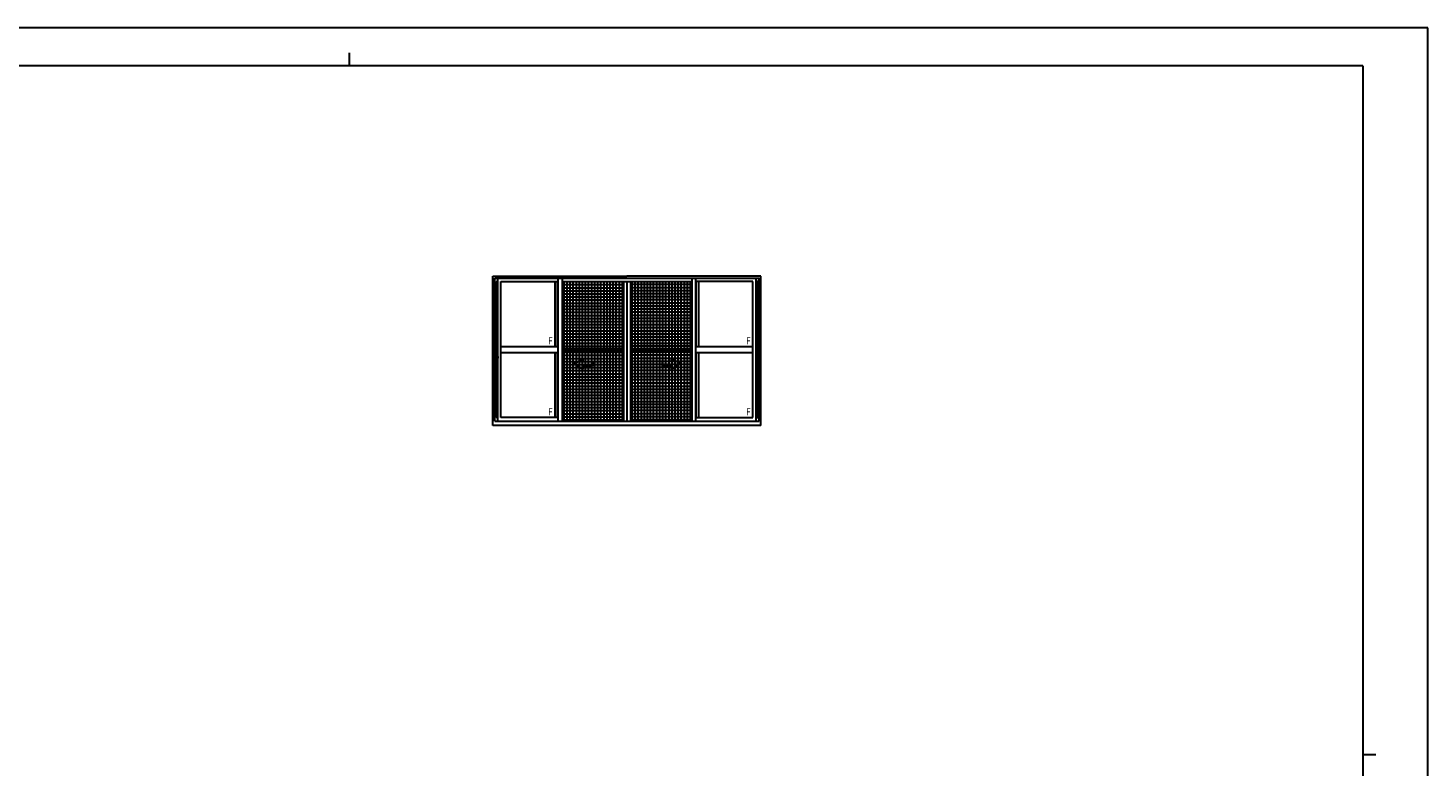
# Model space of a CAD drawing. Units: millimetres. Extents: x 0 to 1423, y 0 to 1005.
# Drawn here: x 512 to 1423, y 524 to 1005 of the extents above; entities that cross this region are included whole.
import ezdxf

# ---------------------------------------------------------------- set-up
doc = ezdxf.new("R2010")
doc.units = ezdxf.units.MM
doc.layers.add('YKK_A1', color=4, linetype='Continuous', lineweight=30)
doc.layers.add('YKK_ZWAK', color=7, linetype='Continuous', lineweight=30)
doc.styles.add('text-b', font='extslim2.shx', dxfattribs={"width": 0.8, "bigfont": 'extfont2.shx'})

msp = doc.modelspace()

# ---------------------------------------------------------------- linework, layer by layer
at = {"layer": 'YKK_A1'}
for p, q in [((814.47, 843.65), (901.67, 843.65)), ((814.47, 746.4), (814.47, 843.65)), ((815.72, 842.15), (987.62, 842.15)), ((815.72, 749.15), (815.72, 842.15)), ((816.57, 791.24), (816.57, 840.1)), ((816.57, 840.1), (817.68, 840.1)), ((817.68, 749.15), (817.68, 842.15)), ((819.68, 751.65), (819.68, 840.1)), ((819.68, 840.1), (856.57, 840.1)), ((854.85, 797.88), (854.85, 840.1)), ((856.57, 797.88), (856.57, 840.1)), ((856.85, 749.15), (856.85, 842.15)), ((859.72, 749.15), (859.72, 842.15)), ((859.72, 840.05), (944.06, 840.05)), ((860.52, 840.05), (860.52, 796.43)), ((862.52, 840.05), (862.52, 796.43)), ((864.52, 840.05), (864.52, 796.43)), ((866.52, 840.05), (866.52, 796.43)), ((868.52, 840.05), (868.52, 796.43)), ((870.52, 840.05), (870.52, 796.43)), ((872.52, 840.05), (872.52, 796.43)), ((874.52, 840.05), (874.52, 796.43)), ((876.52, 840.05), (876.52, 796.43)), ((878.52, 840.05), (878.52, 796.43)), ((880.52, 840.05), (880.52, 796.43)), ((882.52, 840.05), (882.52, 796.43)), ((884.52, 840.05), (884.52, 796.43)), ((886.52, 840.05), (886.52, 796.43)), ((888.52, 840.05), (888.52, 796.43)), ((890.52, 840.05), (890.52, 796.43)), ((892.52, 840.05), (892.52, 796.43)), ((894.52, 840.05), (894.52, 796.43)), ((896.52, 840.05), (896.52, 796.43)), ((898.52, 840.05), (898.52, 796.43)), ((899.42, 840.05), (899.42, 749.15)), ((988.87, 843.65), (901.67, 843.65)), ((901.67, 840.05), (901.67, 749.15)), ((903.92, 840.05), (903.92, 749.15)), ((904.82, 840.05), (904.82, 796.43)), ((906.82, 840.05), (906.82, 796.43)), ((908.82, 840.05), (908.82, 796.43)), ((910.82, 840.05), (910.82, 796.43)), ((912.82, 840.05), (912.82, 796.43)), ((914.82, 840.05), (914.82, 796.43)), ((916.82, 840.05), (916.82, 796.43)), ((918.82, 840.05), (918.82, 796.43)), ((920.82, 840.05), (920.82, 796.43)), ((922.82, 840.05), (922.82, 796.43)), ((924.82, 840.05), (924.82, 796.43)), ((926.82, 840.05), (926.82, 796.43)), ((928.82, 840.05), (928.82, 796.43)), ((930.82, 840.05), (930.82, 796.43)), ((932.82, 840.05), (932.82, 796.43)), ((934.82, 840.05), (934.82, 796.43)), ((936.82, 840.05), (936.82, 796.43)), ((938.82, 840.05), (938.82, 796.43)), ((940.82, 840.05), (940.82, 796.43)), ((942.82, 840.05), (942.82, 796.43)), ((944.06, 749.15), (944.06, 842.15)), ((946.48, 749.15), (946.48, 842.15)), ((946.77, 797.88), (946.77, 840.1)), ((983.66, 840.1), (946.77, 840.1)), ((948.48, 797.88), (948.48, 840.1)), ((983.66, 751.65), (983.66, 840.1)), ((985.66, 749.15), (985.66, 842.15)), ((986.77, 840.1), (985.66, 840.1)), ((986.77, 791.24), (986.77, 840.1)), ((987.62, 749.15), (987.62, 842.15)), ((988.87, 746.4), (988.87, 843.65)), ((859.72, 838.05), (899.42, 838.05)), ((859.72, 836.05), (899.42, 836.05)), ((859.72, 834.05), (899.42, 834.05)), ((859.72, 832.05), (899.42, 832.05)), ((859.72, 830.05), (899.42, 830.05)), ((944.06, 838.05), (903.92, 838.05)), ((944.06, 836.05), (903.92, 836.05)), ((944.06, 834.05), (903.92, 834.05)), ((944.06, 832.05), (903.92, 832.05)), ((944.06, 830.05), (903.92, 830.05)), ((859.72, 828.05), (899.42, 828.05)), ((859.72, 826.05), (899.42, 826.05)), ((859.72, 824.05), (899.42, 824.05)), ((859.72, 822.05), (899.42, 822.05)), ((859.72, 820.05), (899.42, 820.05)), ((944.06, 828.05), (903.92, 828.05)), ((944.06, 826.05), (903.92, 826.05)), ((944.06, 824.05), (903.92, 824.05)), ((944.06, 822.05), (903.92, 822.05)), ((944.06, 820.05), (903.92, 820.05)), ((859.72, 818.05), (899.42, 818.05)), ((859.72, 816.05), (899.42, 816.05)), ((859.72, 814.05), (899.42, 814.05)), ((859.72, 812.05), (899.42, 812.05)), ((944.06, 818.05), (903.92, 818.05)), ((944.06, 816.05), (903.92, 816.05)), ((944.06, 814.05), (903.92, 814.05)), ((903.92, 812.05), (944.06, 812.05)), ((859.72, 810.05), (899.42, 810.05)), ((859.72, 808.05), (899.42, 808.05)), ((859.72, 806.05), (899.42, 806.05)), ((859.72, 804.05), (899.42, 804.05)), ((859.72, 802.05), (899.42, 802.05)), ((903.92, 810.05), (944.06, 810.05)), ((903.92, 808.05), (944.06, 808.05)), ((903.92, 806.05), (944.06, 806.05)), ((903.92, 804.05), (944.06, 804.05)), ((903.92, 802.05), (944.06, 802.05)), ((819.68, 797.88), (856.85, 797.88)), ((819.68, 793.88), (856.85, 793.88)), ((854.85, 751.65), (854.85, 793.88)), ((856.57, 751.65), (856.57, 793.88)), ((859.72, 800.05), (899.42, 800.05)), ((859.72, 798.05), (899.42, 798.05)), ((859.72, 796.43), (899.42, 796.43)), ((859.72, 795.33), (899.42, 795.33)), ((859.72, 794.05), (899.42, 794.05)), ((860.52, 795.33), (860.52, 749.15)), ((862.52, 795.33), (862.52, 749.15)), ((864.52, 795.33), (864.52, 749.15)), ((866.52, 795.33), (866.52, 749.15)), ((868.52, 795.33), (868.52, 749.15)), ((870.52, 795.33), (870.52, 749.15)), ((872.52, 795.33), (872.52, 749.15)), ((874.52, 795.33), (874.52, 749.15)), ((876.52, 795.33), (876.52, 749.15)), ((878.52, 795.33), (878.52, 749.15)), ((880.52, 795.33), (880.52, 749.15)), ((882.52, 795.33), (882.52, 749.15)), ((884.52, 795.33), (884.52, 749.15)), ((886.52, 795.33), (886.52, 749.15)), ((888.52, 795.33), (888.52, 749.15)), ((890.52, 795.33), (890.52, 749.15)), ((892.52, 795.33), (892.52, 749.15)), ((894.52, 795.33), (894.52, 749.15)), ((896.52, 795.33), (896.52, 749.15)), ((898.52, 795.33), (898.52, 749.15)), ((903.92, 800.05), (944.06, 800.05)), ((944.06, 798.05), (903.92, 798.05)), ((903.92, 796.43), (944.06, 796.43)), ((903.92, 795.33), (944.06, 795.33)), ((944.06, 794.05), (903.92, 794.05)), ((904.82, 795.33), (904.82, 749.15)), ((906.82, 795.33), (906.82, 749.15)), ((908.82, 795.33), (908.82, 749.15)), ((910.82, 795.33), (910.82, 749.15)), ((912.82, 795.33), (912.82, 749.15)), ((914.82, 795.33), (914.82, 749.15)), ((916.82, 795.33), (916.82, 749.15)), ((918.82, 795.33), (918.82, 749.15)), ((920.82, 795.33), (920.82, 749.15)), ((922.82, 795.33), (922.82, 749.15)), ((924.82, 795.33), (924.82, 749.15)), ((926.82, 795.33), (926.82, 749.15)), ((928.82, 795.33), (928.82, 749.15)), ((930.82, 795.33), (930.82, 749.15)), ((932.82, 795.33), (932.82, 749.15)), ((934.82, 795.33), (934.82, 749.15)), ((936.82, 795.33), (936.82, 749.15)), ((938.82, 795.33), (938.82, 749.15)), ((940.82, 795.33), (940.82, 749.15)), ((942.82, 795.33), (942.82, 749.15)), ((946.48, 797.88), (983.66, 797.88)), ((946.48, 793.88), (983.66, 793.88)), ((946.77, 751.65), (946.77, 793.88)), ((948.48, 751.65), (948.48, 793.88)), ((817.83, 790.65), (816.08, 790.65)), ((816.28, 789.67), (816.28, 790.89)), ((816.33, 790.94), (816.33, 790.94)), ((816.33, 790.94), (816.43, 790.94)), ((816.42, 790.87), (816.42, 790.89)), ((816.43, 790.94), (816.43, 790.94)), ((816.43, 790.94), (816.52, 790.94)), ((816.51, 790.92), (816.46, 790.92)), ((816.48, 789.88), (816.46, 789.88)), ((816.48, 790.59), (816.48, 790.02)), ((816.48, 790.02), (816.48, 789.55)), ((816.48, 789.55), (816.48, 789.54)), ((816.48, 789.54), (816.49, 789.54)), ((816.49, 789.54), (816.5, 789.53)), ((816.5, 789.53), (816.52, 789.53)), ((816.52, 789.53), (816.53, 789.53)), ((816.83, 786.41), (816.52, 786.42)), ((816.66, 789.53), (816.53, 789.53)), ((816.56, 791.24), (816.62, 791.24)), ((816.56, 791.14), (816.56, 791.24)), ((816.56, 791.14), (816.58, 791.14)), ((816.56, 791.11), (816.56, 791.14)), ((816.57, 751.65), (816.57, 786.41)), ((816.67, 791.32), (816.65, 791.29)), ((816.87, 789.53), (816.66, 789.53)), ((816.87, 791.34), (816.77, 791.34)), ((816.95, 786.4), (816.83, 786.41)), ((816.97, 791.26), (816.98, 791.23)), ((816.98, 789.64), (816.97, 789.6)), ((816.98, 791.23), (816.98, 789.64)), ((816.98, 789.64), (816.98, 786.48)), ((816.98, 789.64), (816.98, 788.13)), ((816.98, 789.64), (816.98, 788.16)), ((816.98, 788.13), (816.98, 788.16)), ((816.98, 787.41), (816.98, 787.41)), ((816.98, 786.54), (816.98, 786.53)), ((816.98, 786.53), (816.98, 786.5)), ((816.98, 786.48), (816.98, 786.43)), ((817, 790.97), (817.1, 790.97)), ((817.1, 789.82), (817, 789.83)), ((817.1, 791.18), (817.1, 792.06)), ((817.15, 791.18), (817.1, 791.18)), ((817.1, 790.81), (817.1, 791.12)), ((817.11, 790.78), (817.1, 790.81)), ((817.1, 789.99), (817.11, 790)), ((817.1, 789.68), (817.1, 789.99)), ((817.1, 788.73), (817.1, 789.62)), ((817.1, 789.62), (817.15, 789.62)), ((817.12, 790.75), (817.11, 790.78)), ((817.11, 790.03), (817.13, 790.05)), ((817.11, 790), (817.11, 790.03)), ((817.13, 790.74), (817.12, 790.75)), ((817.13, 791.18), (817.13, 791.15)), ((817.13, 791.15), (817.16, 791.15)), ((817.13, 791.14), (817.15, 791.15)), ((817.14, 790.74), (817.13, 790.74)), ((817.13, 790.05), (817.14, 790.06)), ((817.15, 789.65), (817.13, 789.65)), ((817.13, 789.62), (817.13, 789.64)), ((817.18, 789.64), (817.13, 789.64)), ((817.15, 790.73), (817.14, 790.74)), ((817.14, 790.06), (817.15, 790.06)), ((817.15, 792.11), (817.25, 792.12)), ((817.17, 791.18), (817.15, 791.18)), ((817.15, 791.15), (817.16, 791.15)), ((817.15, 790.73), (817.15, 790.06)), ((817.15, 790.73), (817.15, 790.73)), ((817.15, 790.06), (817.15, 790.06)), ((817.25, 789.65), (817.15, 789.65)), ((817.15, 789.62), (817.25, 789.62)), ((817.25, 788.68), (817.15, 788.68)), ((817.16, 791.16), (817.16, 790.14)), ((817.18, 792.11), (817.19, 792.11)), ((817.25, 789.64), (817.18, 789.64)), ((817.19, 788.68), (817.18, 788.68)), ((817.25, 792.12), (817.19, 792.11)), ((817.19, 791.19), (817.65, 791.2)), ((817.19, 790.12), (817.62, 790.1)), ((817.19, 788.68), (817.25, 788.68)), ((817.2, 789.65), (817.2, 789.64)), ((817.25, 792.12), (817.25, 792.11)), ((817.25, 792.09), (817.25, 792.11)), ((817.25, 791.19), (817.25, 792.09)), ((817.25, 790.07), (817.29, 790.07)), ((817.25, 788.71), (817.25, 789.65)), ((817.25, 788.69), (817.25, 788.71)), ((817.25, 788.69), (817.25, 788.68)), ((817.28, 792.14), (817.68, 792.15)), ((817.68, 788.65), (817.28, 788.66)), ((817.29, 790.12), (817.29, 790.07)), ((817.34, 789.98), (817.34, 789.91)), ((817.52, 789.99), (817.36, 789.99)), ((817.36, 789.89), (817.52, 789.89)), ((817.44, 790.11), (817.44, 790.07)), ((817.44, 790.07), (817.58, 790.07)), ((817.52, 789.99), (817.52, 789.99)), ((817.52, 789.89), (817.52, 789.89)), ((817.53, 789.91), (817.53, 789.98)), ((817.53, 789.91), (817.53, 789.98)), ((817.62, 790.1), (817.65, 790.1)), ((817.63, 790.1), (817.62, 790.1)), ((817.62, 790.1), (817.62, 790.09)), ((817.66, 791.19), (817.66, 791.18)), ((817.66, 791.18), (817.66, 791.16)), ((817.66, 791.16), (817.66, 790.15)), ((817.68, 790.56), (817.66, 790.56)), ((817.66, 790.24), (817.68, 790.24)), ((817.66, 790.15), (817.66, 790.12)), ((817.66, 790.12), (817.66, 790.12)), ((817.68, 792.15), (817.68, 792.1)), ((817.68, 790.56), (817.68, 792.1)), ((817.68, 790.24), (817.68, 790.56)), ((817.68, 788.7), (817.68, 790.24)), ((817.68, 788.7), (817.68, 788.65)), ((859.72, 792.05), (899.42, 792.05)), ((859.72, 786.05), (899.42, 786.05)), ((859.72, 784.05), (899.42, 784.05)), ((860.27, 788.05), (899.42, 788.05)), ((860.32, 790.05), (899.42, 790.05)), ((867.22, 786.43), (873.22, 789.89)), ((867.22, 786.43), (873.22, 782.96)), ((873.22, 787.93), (873.22, 789.89)), ((873.22, 787.93), (879.22, 787.93)), ((879.22, 784.93), (873.22, 784.93)), ((873.22, 782.96), (873.22, 784.93)), ((879.22, 787.93), (879.22, 784.93)), ((944.06, 792.05), (903.92, 792.05)), ((944.06, 790.05), (903.92, 790.05)), ((944.06, 788.05), (903.92, 788.05)), ((944.06, 786.05), (903.92, 786.05)), ((944.06, 784.05), (903.92, 784.05)), ((930.56, 787.93), (924.56, 787.93)), ((924.56, 787.93), (924.56, 784.93)), ((924.56, 784.93), (930.56, 784.93)), ((936.56, 786.43), (930.56, 789.89)), ((930.56, 787.93), (930.56, 789.89)), ((936.56, 786.43), (930.56, 782.96)), ((930.56, 782.96), (930.56, 784.93)), ((985.51, 790.65), (987.26, 790.65)), ((986.06, 792.14), (985.66, 792.15)), ((985.66, 792.15), (985.66, 792.1)), ((985.66, 790.56), (985.66, 792.1)), ((985.66, 790.56), (985.67, 790.56)), ((985.66, 790.24), (985.66, 790.56)), ((985.66, 788.7), (985.66, 790.24)), ((985.67, 790.24), (985.66, 790.24)), ((985.66, 788.7), (985.66, 788.65)), ((985.66, 788.65), (986.06, 788.66)), ((985.67, 791.19), (985.67, 791.18)), ((985.67, 791.18), (985.67, 791.16)), ((985.67, 791.16), (985.67, 790.15)), ((985.67, 790.15), (985.67, 790.12)), ((985.67, 790.12), (985.67, 790.12)), ((986.15, 791.19), (985.69, 791.2)), ((985.72, 790.1), (985.69, 790.1)), ((985.71, 790.1), (985.71, 790.1)), ((985.71, 790.1), (985.72, 790.09)), ((986.15, 790.12), (985.72, 790.1)), ((985.9, 790.07), (985.76, 790.07)), ((985.8, 789.91), (985.8, 789.98)), ((985.8, 789.91), (985.8, 789.98)), ((985.82, 789.99), (985.82, 789.99)), ((985.82, 789.99), (985.98, 789.99)), ((985.98, 789.89), (985.82, 789.89)), ((985.82, 789.89), (985.82, 789.89)), ((985.9, 790.11), (985.9, 790.07)), ((985.99, 789.98), (985.99, 789.91)), ((986.05, 790.12), (986.05, 790.07)), ((986.08, 790.07), (986.05, 790.07)), ((986.18, 792.11), (986.08, 792.12)), ((986.08, 792.12), (986.08, 792.11)), ((986.08, 792.12), (986.14, 792.11)), ((986.08, 792.09), (986.08, 792.11)), ((986.08, 791.19), (986.08, 792.09)), ((986.08, 789.65), (986.18, 789.65)), ((986.08, 788.71), (986.08, 789.65)), ((986.08, 789.64), (986.16, 789.64)), ((986.18, 789.62), (986.08, 789.62)), ((986.08, 788.69), (986.08, 788.71)), ((986.08, 788.69), (986.08, 788.68)), ((986.08, 788.68), (986.18, 788.68)), ((986.14, 788.68), (986.08, 788.68)), ((986.13, 789.65), (986.13, 789.64)), ((986.16, 792.11), (986.14, 792.11)), ((986.14, 788.68), (986.16, 788.68)), ((986.16, 791.18), (986.18, 791.18)), ((986.16, 789.64), (986.21, 789.64)), ((986.17, 791.16), (986.17, 790.14)), ((986.21, 791.15), (986.17, 791.15)), ((986.18, 791.15), (986.17, 791.15)), ((986.18, 791.18), (986.23, 791.18)), ((986.21, 791.14), (986.18, 791.15)), ((986.18, 790.73), (986.19, 790.74)), ((986.18, 790.73), (986.18, 790.06)), ((986.18, 790.73), (986.18, 790.73)), ((986.19, 790.06), (986.18, 790.06)), ((986.18, 789.65), (986.21, 789.65)), ((986.23, 789.62), (986.18, 789.62)), ((986.19, 790.74), (986.2, 790.74)), ((986.2, 790.06), (986.19, 790.06)), ((986.2, 790.74), (986.21, 790.75)), ((986.21, 790.05), (986.2, 790.06)), ((986.21, 791.18), (986.21, 791.15)), ((986.21, 790.75), (986.23, 790.78)), ((986.22, 790.03), (986.21, 790.05)), ((986.21, 789.62), (986.21, 789.64)), ((986.23, 790), (986.22, 790.03)), ((986.23, 791.18), (986.23, 792.06)), ((986.23, 790.81), (986.23, 791.12)), ((986.33, 790.97), (986.23, 790.97)), ((986.23, 790.78), (986.23, 790.81)), ((986.23, 789.99), (986.23, 790)), ((986.23, 789.68), (986.23, 789.99)), ((986.23, 789.82), (986.33, 789.83)), ((986.23, 788.73), (986.23, 789.62)), ((986.36, 791.26), (986.36, 791.23)), ((986.36, 791.23), (986.36, 789.64)), ((986.36, 789.64), (986.36, 789.6)), ((986.36, 789.64), (986.36, 786.48)), ((986.36, 789.64), (986.36, 788.13)), ((986.36, 789.64), (986.36, 788.16)), ((986.36, 788.13), (986.36, 788.16)), ((986.36, 787.41), (986.36, 787.41)), ((986.36, 786.54), (986.36, 786.53)), ((986.36, 786.53), (986.36, 786.5)), ((986.36, 786.48), (986.36, 786.43)), ((986.38, 786.4), (986.51, 786.41)), ((986.47, 791.34), (986.57, 791.34)), ((986.47, 789.53), (986.67, 789.53)), ((986.51, 786.41), (986.82, 786.42)), ((986.67, 791.32), (986.69, 791.29)), ((986.67, 789.53), (986.81, 789.53)), ((986.77, 791.24), (986.72, 791.24)), ((986.77, 791.14), (986.76, 791.14)), ((986.77, 791.14), (986.77, 791.24)), ((986.77, 791.11), (986.77, 791.14)), ((986.77, 751.65), (986.77, 786.41)), ((986.82, 789.53), (986.81, 789.53)), ((986.9, 790.94), (986.82, 790.94)), ((986.82, 790.92), (986.87, 790.92)), ((986.83, 789.53), (986.82, 789.53)), ((986.85, 789.54), (986.83, 789.53)), ((986.86, 789.55), (986.85, 789.54)), ((986.85, 789.54), (986.85, 789.54)), ((986.86, 790.59), (986.86, 790.02)), ((986.86, 790.02), (986.86, 789.55)), ((986.86, 789.88), (986.87, 789.88)), ((986.91, 790.94), (986.9, 790.94)), ((987.01, 790.94), (986.91, 790.94)), ((986.92, 790.87), (986.92, 790.89)), ((987.01, 790.94), (987.01, 790.94)), ((987.06, 789.67), (987.06, 790.89)), ((859.72, 782.05), (899.42, 782.05)), ((859.72, 780.05), (899.42, 780.05)), ((859.72, 778.05), (899.42, 778.05)), ((859.72, 776.05), (899.42, 776.05)), ((944.06, 782.05), (903.92, 782.05)), ((944.06, 780.05), (903.92, 780.05)), ((944.06, 778.05), (903.92, 778.05)), ((944.06, 776.05), (903.92, 776.05)), ((859.72, 774.05), (899.42, 774.05)), ((859.72, 772.05), (899.42, 772.05)), ((859.72, 770.05), (899.42, 770.05)), ((859.72, 768.05), (899.42, 768.05)), ((859.72, 766.05), (899.42, 766.05)), ((903.92, 774.05), (944.06, 774.05)), ((903.92, 772.05), (944.06, 772.05)), ((903.92, 770.05), (944.06, 770.05)), ((903.92, 768.05), (944.06, 768.05)), ((903.92, 766.05), (944.06, 766.05)), ((859.72, 764.05), (899.42, 764.05)), ((859.72, 762.05), (899.42, 762.05)), ((859.72, 760.05), (899.42, 760.05)), ((859.72, 758.05), (899.42, 758.05)), ((903.92, 764.05), (944.06, 764.05)), ((903.92, 762.05), (944.06, 762.05)), ((944.06, 760.05), (903.92, 760.05)), ((944.06, 758.05), (903.92, 758.05)), ((815.72, 749.15), (987.62, 749.15)), ((817.68, 751.65), (816.57, 751.65)), ((856.57, 751.65), (819.68, 751.65)), ((859.72, 756.05), (899.42, 756.05)), ((859.72, 754.05), (899.42, 754.05)), ((859.72, 752.05), (899.42, 752.05)), ((859.72, 750.05), (899.42, 750.05)), ((944.06, 756.05), (903.92, 756.05)), ((944.06, 754.05), (903.92, 754.05)), ((944.06, 752.05), (903.92, 752.05)), ((944.06, 750.05), (903.92, 750.05)), ((946.77, 751.65), (983.66, 751.65)), ((985.66, 751.65), (986.77, 751.65)), ((988.87, 746.4), (814.47, 746.4))]:
    msp.add_line(p, q, dxfattribs=at)
for centre, radius, start, end in [((816.33, 790.89), 0.05, 92.08484, 180), ((844.23, 789.7), 27.95, 180.0614, 186.608), ((822.14, 790.4), 5.75, 175.26075, 184.73925), ((816.47, 790.87), 0.0517, 94.40728, 159.31579), ((816.47, 789.93), 0.0502, 184.25203, 267.76489), ((820.41, 787.14), 4, 189.48202, 189.80271), ((816.53, 786.47), 0.061, 188.09104, 198.77272), ((816.52, 786.47), 0.05, 199.00113, 268.00693), ((817.83, 790.64), 1.35, 151.09768, 181.84669), ((816.74, 791.2), 0.142, 79.03474, 120.31243), ((816.87, 791.23), 0.112, 20.38845, 90.22098), ((816.87, 789.64), 0.112, 269.44208, 338.48688), ((816.95, 786.43), 0.025, 267.9955, 359.99505), ((817, 790.95), 0.025, 91, 180), ((817, 789.85), 0.025, 180, 269), ((817.15, 792.06), 0.05, 92, 180), ((817.13, 791.12), 0.025, 92, 180), ((817.13, 789.68), 0.025, 180, 268), ((817.15, 788.73), 0.05, 180, 268), ((817.25, 790.12), 0.05, 186.99569, 270), ((817.28, 792.11), 0.025, 92, 180), ((817.28, 788.69), 0.025, 180, 268), ((817.36, 789.98), 0.015, 90.01746, 180.01745), ((817.36, 789.91), 0.015, 179.98255, 269.98254), ((817.52, 789.98), 0.015, 359.98255, 89.98254), ((817.52, 789.98), 0.015, 359.98255, 89.98254), ((817.52, 789.91), 0.015, 270.01746, 0.01745), ((817.52, 789.91), 0.015, 270.01746, 0.01745), ((817.58, 790.12), 0.05, 270, 322.48011), ((985.76, 790.12), 0.05, 217.51989, 270), ((985.82, 789.98), 0.015, 90.01746, 180.01745), ((985.82, 789.98), 0.015, 90.01746, 180.01745), ((985.82, 789.91), 0.015, 179.98255, 269.98254), ((985.82, 789.91), 0.015, 179.98255, 269.98254), ((985.98, 789.98), 0.015, 359.98255, 89.98254), ((985.98, 789.91), 0.015, 270.01746, 0.01745), ((986.06, 792.11), 0.025, 0, 88), ((986.06, 788.69), 0.025, 272, 0), ((986.08, 790.12), 0.05, 270, 353.00431), ((986.18, 792.06), 0.05, 0, 88), ((986.18, 788.73), 0.05, 272, 0), ((986.21, 791.12), 0.025, 0, 88), ((986.21, 789.68), 0.025, 272, 0), ((986.33, 790.95), 0.025, 0, 89), ((986.33, 789.85), 0.025, 271, 0), ((986.47, 791.23), 0.112, 89.77902, 159.61155), ((986.47, 789.64), 0.112, 201.51312, 270.55792), ((986.38, 786.43), 0.025, 180.00495, 272.0045), ((986.6, 791.2), 0.142, 59.68757, 100.96526), ((985.51, 790.64), 1.35, 358.15331, 28.90232), ((986.82, 786.47), 0.05, 271.99307, 340.99887), ((986.81, 786.47), 0.061, 341.22728, 351.90896), ((986.87, 790.87), 0.0517, 20.68421, 85.59272), ((986.87, 789.93), 0.0502, 272.23511, 355.74797), ((959.11, 789.7), 27.95, 353.392, 359.9386), ((982.92, 787.14), 4, 350.19729, 350.51798), ((981.19, 790.4), 5.75, 355.26075, 4.73925), ((987.01, 790.89), 0.05, 0, 87.91516)]:
    msp.add_arc(centre, radius, start, end, dxfattribs=at)
for centre, major_axis, ratio, start_param, end_param in [((817.19, 791.16), (-0.0236, 0.0086), 0.995692, -1.184881, 0.348119), ((817.19, 790.14), (0.0236, 0.0086), 0.995692, 2.793473, 4.326473), ((817.65, 791.19), (0, 0.015), 0.99939, 4.712389, 6.318071), ((817.65, 790.12), (0, 0.015), 0.99939, 3.106707, 4.712389)]:
    msp.add_ellipse(centre, major_axis=major_axis, ratio=ratio, start_param=start_param, end_param=end_param, dxfattribs=at)
at = {"layer": 'YKK_A1', "extrusion": (0, 0, -1)}
for centre, major_axis, ratio, start_param, end_param in [((985.69, 791.19), (0, 0.015), 0.99939, 4.712389, 6.318071), ((985.69, 790.12), (0, 0.015), 0.99939, 3.106707, 4.712389), ((986.15, 791.16), (0.0236, 0.0086), 0.995692, -1.184881, 0.348119), ((986.15, 790.14), (-0.0236, 0.0086), 0.995692, 2.793473, 4.326473)]:
    msp.add_ellipse(centre, major_axis=major_axis, ratio=ratio, start_param=start_param, end_param=end_param, dxfattribs=at)
at = {"layer": 'YKK_ZWAK'}
for p, q in [((1422.97, 1005.05), (0, 1005.05)), ((1422.97, 0), (1422.97, 1005.05)), ((720.79, 988.97), (720.79, 980.51)), ((1380.67, 980.51), (60.91, 980.51)), ((1380.67, 980.51), (1380.67, 83.75)), ((1389.13, 532.13), (1380.67, 532.13))]:
    msp.add_line(p, q, dxfattribs=at)

# ---------------------------------------------------------------- texts
at = {"layer": 'YKK_A1', "style": 'text-b', "width": 0.8}
for p in [(850.52, 799.21), (979.32, 799.21), (850.52, 752.98), (979.32, 752.98)]:
    msp.add_text('F', height=4.5, dxfattribs=at).set_placement(p)

doc.saveas('drawing.dxf')
